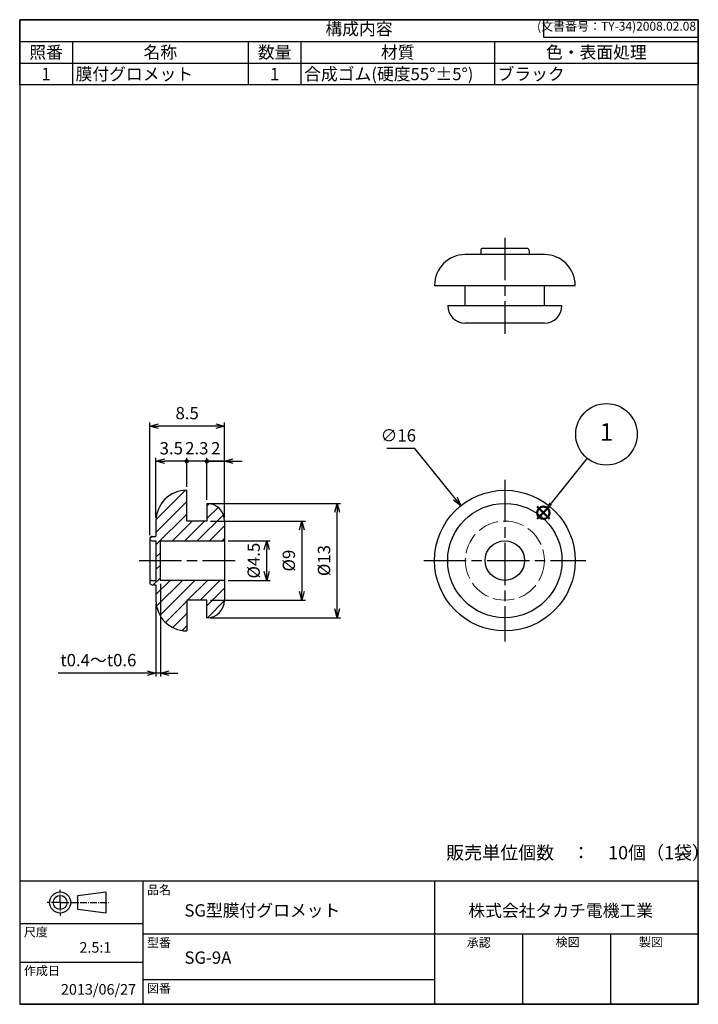
# Model space of a CAD drawing. Units: millimetres. Extents: x 0 to 77, y 0 to 112.
import ezdxf
from ezdxf.enums import TextEntityAlignment as Align

# ---------------------------------------------------------------- set-up
doc = ezdxf.new("R2010")
doc.units = ezdxf.units.MM
doc.header["$LTSCALE"] = 0.4
for name, pattern in [('AM_ISO02W050', [7.5, 6, -1.5]), ('AM_ISO08W050', [18, 12, -1.5, 3, -1.5]), ('gen7a', [6.875, 4.75, -0.875, 0.375, -0.875])]:
    doc.linetypes.add(name, pattern=pattern)
doc.layers.add('7A', color=4, linetype='gen7a')
doc.layers.add('RAHM2', color=1, linetype='Continuous')
doc.layers.add('AM_12', color=7, linetype='Continuous', lineweight=50, plot=False)
for name, color, linetype, lineweight in [('AM_5', 3, 'Continuous', 25), ('AM_7', 4, 'AM_ISO08W050', 25), ('AM_8', 1, 'Continuous', 25), ('ｸﾞﾛﾒｯﾄ', 7, 'Continuous', 25), ('ｸﾞﾛﾒｯﾄ0', 7, 'AM_ISO02W050', 15)]:
    doc.layers.add(name, color=color, linetype=linetype, lineweight=lineweight)
doc.styles.add('ACISOTS', font='isocp.shx', dxfattribs={"height": 1, "bigfont": 'extfont.shx'})
doc.styles.get("Standard").update_dxf_attribs({"font": 'ISOCP.SHX', "bigfont": 'bigfont.shx'})
doc.dimstyles.new('AM_ISO$0', dxfattribs={"dimtxt": 3.5, "dimasz": 2.5, "dimexe": 1, "dimexo": 1, "dimgap": 1.5, "dimtad": 1, "dimdsep": 46, "dimtxsty": 'STANDARD', "dimblk": 'OPEN30', "dimcen": 0, "dimclrd": 3, "dimclre": 3, "dimclrt": 2, "dimadec": 0, "dimazin": 2, "dimtp": 0.1, "dimtm": 0.1, "dimtfac": 0.71, "dimtmove": 0, "dimatfit": 3, "dimldrblk": 'OPEN30', "dimfxl": 1, "dimlwd": -1, "dimlwe": -1, "dimarcsym": 0})
doc.dimstyles.new('AM_ISO$3', dxfattribs={"dimtxt": 3.5, "dimasz": 2.5, "dimexe": 1, "dimexo": 1, "dimgap": 1.5, "dimtad": 1, "dimtoh": 1, "dimdsep": 46, "dimtxsty": 'STANDARD', "dimblk": 'OPEN30', "dimcen": 0, "dimclrd": 256, "dimclre": 256, "dimclrt": 2, "dimadec": 0, "dimazin": 2, "dimtp": 0.1, "dimtm": 0.1, "dimtfac": 0.71, "dimtofl": 0, "dimtmove": 0, "dimatfit": 0, "dimldrblk": 'OPEN30', "dimfxl": 1, "dimlwd": -1, "dimlwe": -1, "dimarcsym": 0})

# ---------------------------------------------------------------- blocks, each defined once
blk = doc.blocks.new('TK-A4')
for p, q in [((149, 280), (149, 275)), ((149, 275), (193, 275))]:
    blk.add_line(p, q)
blk.add_lwpolyline([(0, 0), (193, 0), (193, 280), (0, 280)], close=True)
at = {"insert": (192.36, 276.11), "char_height": 2.5, "width": 43.0784, "attachment_point": 9}
blk.add_mtext('(文書番号：TY-34)2008.02.08', dxfattribs=at)
blk = doc.blocks.new('TK-仕様書')
for p, q in [((0, 35), (-193, 35)), ((-193, 35), (-193, 0)), ((-158, 35), (-158, 0)), ((-75, 35), (-75, 0)), ((0, 35), (0, 0)), ((-176.49, 30.96), (-168.49, 31.96)), ((-176.49, 26.96), (-176.49, 30.96)), ((-168.49, 31.96), (-168.49, 25.96)), ((-168.49, 25.96), (-176.49, 26.96)), ((-193, 23), (-158, 23)), ((-158, 20), (0, 20)), ((-50, 20), (-50, 0)), ((-25, 20), (-25, 0)), ((-193, 12), (-158, 12)), ((-75, 7), (-158, 7)), ((0, 0), (-193, 0))]:
    blk.add_line(p, q)
for radius in [3, 2]:
    blk.add_circle((-181.49, 28.96), radius)
at = {"layer": '7A'}
for q in [(-181.49, 32.53), (-185.21, 28.96), (-181.49, 25.25), (-167.71, 28.96)]:
    blk.add_line((-181.49, 28.96), q, dxfattribs=at)
at = {"insert": (-39.13, 26.64), "char_height": 3.5, "width": 60, "attachment_point": 5}
blk.add_mtext('\\fＭＳ ゴシック|b0|i0|c128|p49;株式会社タカチ電機工業', dxfattribs=at)
for tag, p, height in [('品名', (-146.16, 24.95), 3.5), ('型番', (-146.14, 11.54), 3.5), ('GEN-TITLE-DAT', (-181.27, 2.75), 3), ('図番', (-146.45, 2.06), 3)]:
    blk.add_attdef(tag, p, '', height=height)
for tag, height, p in [('GEN-TITLE-SCA', 3, (-171.46, 15.79)), ('承認', 3.5, (-62.72, 7.73)), ('検図', 3.5, (-37.5, 7.73)), ('製図', 3.5, (-12.5, 7.73))]:
    blk.add_attdef(tag, text='', height=height).set_placement(p, align=Align.MIDDLE)
at = {"layer": 'RAHM2', "char_height": 2.5}
for s, insert, width, attachment_point in [('品名', (-156.8, 33.8), 90, 1), ('尺度', (-191.8, 21.8), 20, 1), ('型番', (-156.8, 18.8), 90, 1), ('承認', (-62.43, 18.8), 17, 2), ('検図', (-37.17, 18.93), 17, 2), ('製図', (-13.5, 18.96), 17, 2), ('作成日', (-191.8, 10.8), 60, 1), ('図番', (-156.8, 5.8), 90, 1)]:
    blk.add_mtext(s, dxfattribs=dict(at, insert=insert, width=width, attachment_point=attachment_point))
blk = doc.blocks.new('*S21')
at = {"color": 7}
for p, q in [((0, 112), (77.2, 112)), ((0, 104.59), (0, 112)), ((77.2, 112), (77.2, 104.59)), ((77.2, 104.59), (0, 104.59))]:
    blk.add_line(p, q, dxfattribs=at)
at = {"color": 1}
for p, q in [((0, 109.53), (77.2, 109.53)), ((6, 109.53), (6, 107.06)), ((26, 109.53), (26, 107.06)), ((32, 109.53), (32, 107.06)), ((54, 109.53), (54, 107.06)), ((0, 107.06), (77.2, 107.06)), ((6, 107.06), (6, 104.59)), ((26, 107.06), (26, 104.59)), ((32, 107.06), (32, 104.59)), ((54, 107.06), (54, 104.59))]:
    blk.add_line(p, q, dxfattribs=at)
at = {"color": 2, "insert": (38.6, 110.77), "char_height": 1.4, "attachment_point": 5, "style": 'ACISOTS'}
blk.add_mtext('構成内容', dxfattribs=at)
at = {"color": 2, "char_height": 1.4, "style": 'ACISOTS'}
for s, insert, width, attachment_point in [('照番', (3, 108.99), 5.28, 2), ('名称', (16, 108.99), 19.28, 2), ('数量', (29, 108.99), 5.28, 2), ('材質', (43, 108.99), 21.28, 2), ('色・表面処理', (65.6, 108.99), 22.48, 2), ('1', (3, 106.52), 5.28, 2), ('膜付グロメット', (6.36, 106.52), 19.28, 1), ('1', (29, 106.52), 5.28, 2), ('合成ゴム(硬度55°±5°)', (32.36, 106.52), 21.28, 1), ('ブラック', (54.36, 106.52), 22.48, 1)]:
    blk.add_mtext(s, dxfattribs=dict(at, insert=insert, width=width, attachment_point=attachment_point))
blk = doc.blocks.new('*S22')
at = {"layer": 'AM_12', "color": 4}
for p, q in [((58.87, 55.21), (60.27, 56.61)), ((58.87, 56.61), (60.27, 55.21))]:
    blk.add_line(p, q, dxfattribs=at)
blk.add_circle((59.57, 55.91), 0.7, dxfattribs=at)
blk = doc.blocks.new('*S23')
at = {"layer": 'AM_5', "color": 3}
blk.add_line((64.55, 62.11), (60.45, 57), dxfattribs=at)
blk.add_circle((66.75, 64.84), 3.5, dxfattribs=at)
at = {"layer": 'AM_5', "color": 3, "linetype": 'Continuous'}
blk.add_trace([(60.3, 57.11), (60.59, 56.88), (59.57, 55.91)], dxfattribs=at)
at = {"layer": 'AM_5', "color": 7, "insert": (66.75, 64.84), "char_height": 2, "attachment_point": 5, "style": 'ACISOTS'}
blk.add_mtext('1', dxfattribs=at)
blk = doc.blocks.new('_Open30')
at = {"color": 0, "linetype": 'ByBlock', "lineweight": -2}
for p, q in [((-1, 0.27), (0, 0)), ((0, 0), (-1, -0.27)), ((0, 0), (-1, 0))]:
    blk.add_line(p, q, dxfattribs=at)
blk = doc.blocks.new('*D11')
at = {"layer": 'AM_5'}
for p, q in [((44.96, 63.23), (41.77, 63.23)), ((49.56, 57.5), (44.96, 63.23))]:
    blk.add_line(p, q, dxfattribs=at)
at = {"layer": 'Defpoints', "color": 0}
for p in [(50.19, 56.72), (60.19, 44.23)]:
    blk.add_point(p, dxfattribs=at)
at = {"layer": 'AM_5', "rotation": 308.7187946081304}
blk.add_blockref('_Open30', (50.19, 56.72), dxfattribs=at)
at = {"layer": 'AM_5', "color": 2, "insert": (43.07, 64.53), "char_height": 1.4, "attachment_point": 5}
blk.add_mtext('∅16', dxfattribs=at)
blk = doc.blocks.new('*D12')
at = {"layer": 'AM_5', "color": 3}
for p, q in [((23.7, 52.72), (28.5, 52.72)), ((28.1, 49.22), (28.1, 51.72)), ((23.7, 48.22), (28.5, 48.22))]:
    blk.add_line(p, q, dxfattribs=at)
at = {"layer": 'Defpoints', "color": 0}
for p in [(23.3, 52.72), (28.1, 52.72), (23.3, 48.22)]:
    blk.add_point(p, dxfattribs=at)
at = {"layer": 'AM_5', "color": 3}
for p, rotation in [((28.1, 52.72), 90), ((28.1, 48.22), 270)]:
    blk.add_blockref('_Open30', p, dxfattribs=dict(at, rotation=rotation))
at = {"layer": 'AM_5', "color": 2, "insert": (26.8, 50.47), "char_height": 1.4, "attachment_point": 5, "rotation": 90}
blk.add_mtext('%%c4.5', dxfattribs=at)
blk = doc.blocks.new('*D13')
at = {"layer": 'AM_5', "color": 3}
for p, q in [((21.7, 54.97), (32.5, 54.97)), ((32.1, 53.97), (32.1, 46.97)), ((21.7, 45.97), (32.5, 45.97))]:
    blk.add_line(p, q, dxfattribs=at)
at = {"layer": 'Defpoints', "color": 0}
for p in [(21.3, 54.97), (21.3, 45.97), (32.1, 45.97)]:
    blk.add_point(p, dxfattribs=at)
at = {"layer": 'AM_5', "color": 3}
for p, rotation in [((32.1, 54.97), 90), ((32.1, 45.97), 270)]:
    blk.add_blockref('_Open30', p, dxfattribs=dict(at, rotation=rotation))
at = {"layer": 'AM_5', "color": 2, "insert": (30.8, 50.47), "char_height": 1.4, "attachment_point": 5, "rotation": 90}
blk.add_mtext('%%c9', dxfattribs=at)
blk = doc.blocks.new('GENDOT')
blk.add_line((0, 0), (-1, 0))
at = {"const_width": 0.25}
blk.add_lwpolyline([(-0.125, 0, 1), (0.125, 0, 1)], format="xyb", close=True, dxfattribs=at)
blk = doc.blocks.new('*D15')
at = {"layer": 'AM_5', "color": 3}
for p, q in [((20.3, 61.77), (19.3, 61.77)), ((21.3, 57.37), (21.3, 62.17)), ((23.3, 61.77), (21.3, 61.77)), ((23.3, 55.37), (23.3, 62.17)), ((24.3, 61.77), (25.3, 61.77))]:
    blk.add_line(p, q, dxfattribs=at)
at = {"layer": 'Defpoints', "color": 0}
for p in [(21.3, 61.77), (21.3, 56.97), (23.3, 54.97)]:
    blk.add_point(p, dxfattribs=at)
at = {"layer": 'AM_5', "color": 3}
blk.add_blockref('GENDOT', (21.3, 61.77), dxfattribs=at)
at = {"layer": 'AM_5', "color": 3, "rotation": 180}
blk.add_blockref('_Open30', (23.3, 61.77), dxfattribs=at)
at = {"layer": 'AM_5', "color": 2, "insert": (22.3, 63.07), "char_height": 1.4, "attachment_point": 5}
blk.add_mtext('2', dxfattribs=at)
blk = doc.blocks.new('*D16')
at = {"layer": 'AM_5', "color": 3}
for p, q in [((18, 61.77), (17, 61.77)), ((19, 58.87), (19, 62.17)), ((21.3, 61.77), (19, 61.77)), ((21.3, 57.37), (21.3, 62.17)), ((22.3, 61.77), (23.3, 61.77))]:
    blk.add_line(p, q, dxfattribs=at)
at = {"layer": 'Defpoints', "color": 0}
for p in [(19, 61.77), (19, 58.47), (21.3, 56.97)]:
    blk.add_point(p, dxfattribs=at)
at = {"layer": 'AM_5', "color": 3}
blk.add_blockref('GENDOT', (19, 61.77), dxfattribs=at)
at = {"layer": 'AM_5', "color": 3, "rotation": 180}
blk.add_blockref('GENDOT', (21.3, 61.77), dxfattribs=at)
at = {"layer": 'AM_5', "color": 2, "insert": (20.15, 63.07), "char_height": 1.4, "attachment_point": 5}
blk.add_mtext('2.3', dxfattribs=at)
blk = doc.blocks.new('*D17')
at = {"layer": 'AM_5', "color": 3}
for p, q in [((15.5, 55.37), (15.5, 62.17)), ((18, 61.77), (16.5, 61.77)), ((19, 58.87), (19, 62.17))]:
    blk.add_line(p, q, dxfattribs=at)
at = {"layer": 'Defpoints', "color": 0}
for p in [(15.5, 61.77), (19, 58.47), (15.5, 54.97)]:
    blk.add_point(p, dxfattribs=at)
at = {"layer": 'AM_5', "color": 3, "rotation": 180}
blk.add_blockref('_Open30', (15.5, 61.77), dxfattribs=at)
at = {"layer": 'AM_5', "color": 3}
blk.add_blockref('GENDOT', (19, 61.77), dxfattribs=at)
at = {"layer": 'AM_5', "color": 2, "insert": (17.25, 63.07), "char_height": 1.4, "attachment_point": 5}
blk.add_mtext('3.5', dxfattribs=at)
blk = doc.blocks.new('*D18')
at = {"layer": 'AM_5', "color": 3}
for p, q in [((14.8, 53.37), (14.8, 66.17)), ((23.3, 55.37), (23.3, 66.17)), ((22.3, 65.77), (15.8, 65.77))]:
    blk.add_line(p, q, dxfattribs=at)
at = {"layer": 'Defpoints', "color": 0}
for p in [(14.8, 65.77), (23.3, 54.97), (14.8, 52.97)]:
    blk.add_point(p, dxfattribs=at)
at = {"layer": 'AM_5', "color": 3, "rotation": 180}
blk.add_blockref('_Open30', (14.8, 65.77), dxfattribs=at)
at = {"layer": 'AM_5', "color": 3}
blk.add_blockref('_Open30', (23.3, 65.77), dxfattribs=at)
at = {"layer": 'AM_5', "color": 2, "insert": (19.05, 67.07), "char_height": 1.4, "attachment_point": 5}
blk.add_mtext('8.5', dxfattribs=at)
blk = doc.blocks.new('*D19')
at = {"layer": 'AM_5', "color": 3}
for p, q in [((16, 47.82), (16, 37.27)), ((15.5, 45.57), (15.5, 37.27)), ((14.5, 37.67), (4.39, 37.67)), ((16, 37.67), (15.5, 37.67)), ((17, 37.67), (18, 37.67))]:
    blk.add_line(p, q, dxfattribs=at)
at = {"layer": 'Defpoints', "color": 0}
for p in [(16, 48.22), (15.5, 45.97), (15.5, 37.67)]:
    blk.add_point(p, dxfattribs=at)
at = {"layer": 'AM_5', "color": 3}
blk.add_blockref('_Open30', (15.5, 37.67), dxfattribs=at)
at = {"layer": 'AM_5', "color": 3, "rotation": 180}
blk.add_blockref('_Open30', (16, 37.67), dxfattribs=at)
at = {"layer": 'AM_5', "color": 2, "insert": (8.95, 38.97), "char_height": 1.4, "attachment_point": 5}
blk.add_mtext('t0.4～t0.6', dxfattribs=at)

msp = doc.modelspace()

# ---------------------------------------------------------------- hatches: boundary and pattern name
at = {"layer": 'AM_8'}
h = msp.add_hatch(dxfattribs=at)
h.set_pattern_fill('_U', color=256, angle=45, style=0, pattern_type=0)
h.set_pattern_definition([(45, (0, 0), (-0.707107, 0.707107), [])])
edge = h.paths.add_edge_path()
edge.add_arc((21.302, 54.974), 2, 0, 90)
edge.add_line((21.302, 56.974), (21.302, 54.974))
edge.add_line((21.302, 54.974), (19.002, 54.974))
edge.add_line((19.002, 54.974), (19.002, 58.474))
edge.add_arc((19.002, 54.974), 3.5, 90, 180)
edge.add_line((15.502, 54.974), (15.502, 53.224))
edge.add_line((15.502, 53.224), (15.052, 53.224))
edge.add_arc((15.052, 52.974), 0.25, 90, 270)
edge.add_line((15.052, 52.724), (15.502, 52.724))
edge.add_line((15.502, 52.724), (15.502, 48.224))
edge.add_line((15.502, 48.224), (15.052, 48.224))
edge.add_arc((15.052, 47.974), 0.25, 90, 270)
edge.add_line((15.052, 47.724), (15.502, 47.724))
edge.add_line((15.502, 47.724), (15.502, 45.974))
edge.add_arc((19.002, 45.974), 3.5, 180, 270)
edge.add_line((19.002, 42.474), (19.002, 45.974))
edge.add_line((19.002, 45.974), (21.302, 45.974))
edge.add_line((21.302, 45.974), (21.302, 43.974))
edge.add_arc((21.302, 45.974), 2, 270, 360)
edge.add_line((23.302, 45.974), (23.302, 48.224))
edge.add_line((23.302, 48.224), (16.002, 48.224))
edge.add_line((16.002, 48.224), (16.002, 52.724))
edge.add_line((16.002, 52.724), (23.302, 52.724))
edge.add_line((23.302, 52.724), (23.302, 54.974))

# ---------------------------------------------------------------- linework, layer by layer
at = {"layer": 'AM_7'}
for p, q in [((55.191, 87.181), (55.191, 76.281)), ((55.191, 59.674), (55.191, 41.274)), ((13.602, 50.474), (24.502, 50.474)), ((45.991, 50.474), (64.391, 50.474))]:
    msp.add_line(p, q, dxfattribs=at)
at = {"layer": 'ｸﾞﾛﾒｯﾄ'}
for p, q in [((59.691, 85.281), (50.691, 85.281)), ((52.441, 85.731), (52.441, 85.281)), ((57.691, 85.981), (52.691, 85.981)), ((57.941, 85.731), (57.941, 85.281)), ((47.191, 81.781), (47.191, 81.781)), ((47.191, 81.781), (63.191, 81.781)), ((50.691, 79.481), (50.691, 81.781)), ((59.691, 79.481), (59.691, 81.781)), ((63.191, 81.781), (63.191, 81.781)), ((48.691, 79.481), (48.691, 79.481)), ((48.691, 79.481), (61.691, 79.481)), ((61.691, 79.481), (61.691, 79.481)), ((59.691, 77.481), (50.691, 77.481)), ((19.002, 54.974), (19.002, 58.474)), ((19.002, 58.474), (19.002, 58.474)), ((21.302, 56.974), (21.302, 56.974)), ((21.302, 56.974), (21.302, 54.974)), ((15.502, 54.974), (15.502, 53.224)), ((21.302, 54.974), (19.002, 54.974)), ((23.302, 54.974), (23.302, 45.974)), ((14.802, 52.974), (14.802, 47.974)), ((15.052, 53.224), (15.502, 53.224)), ((15.052, 52.724), (15.502, 52.724)), ((15.502, 52.724), (15.502, 48.224)), ((16.002, 48.224), (16.002, 52.724)), ((16.002, 52.724), (23.302, 52.724)), ((15.052, 48.224), (15.502, 48.224)), ((23.302, 48.224), (16.002, 48.224)), ((15.052, 47.724), (15.502, 47.724)), ((15.502, 47.724), (15.502, 45.974)), ((21.302, 45.974), (19.002, 45.974)), ((19.002, 45.974), (19.002, 42.474)), ((21.302, 43.974), (21.302, 45.974)), ((21.302, 43.974), (21.302, 43.974)), ((19.002, 42.474), (19.002, 42.474))]:
    msp.add_line(p, q, dxfattribs=at)
for radius in [8, 6.5, 2.25]:
    msp.add_circle((55.191, 50.474), radius, dxfattribs=at)
for centre, radius, start, end in [((50.691, 81.781), 3.5, 90, 180), ((52.691, 85.731), 0.25, 90, 180), ((57.691, 85.731), 0.25, 0, 90), ((59.691, 81.781), 3.5, 0, 90), ((50.691, 79.481), 2, 180, 270), ((59.691, 79.481), 2, 270, 0), ((19.002, 54.974), 3.5, 90, 180), ((21.302, 54.974), 2, 0, 90), ((15.052, 52.974), 0.25, 90, 270), ((15.052, 47.974), 0.25, 90, 270), ((19.002, 45.974), 3.5, 180, 270), ((21.302, 45.974), 2, 270, 0)]:
    msp.add_arc(centre, radius, start, end, dxfattribs=at)
at = {"layer": 'ｸﾞﾛﾒｯﾄ0'}
msp.add_circle((55.191, 50.474), 4.5, dxfattribs=at)

# ---------------------------------------------------------------- block references
at = {"lineweight": 0, "xscale": 0.4, "yscale": 0.4, "zscale": 0.4}
msp.add_blockref('TK-A4', (0, 0), dxfattribs=at)
msp.add_blockref('*S21', (0, 0))
msp.add_blockref('TK-仕様書', (77.2, 0), dxfattribs=at).add_auto_attribs({'GEN-TITLE-DAT': '2013/06/27', '品名': 'SG型膜付グロメット', '型番': 'SG-9A', 'GEN-TITLE-SCA': '2.5:1'})
at = {"layer": 'AM_12'}
msp.add_blockref('*S22', (0, 0), dxfattribs=at)
at = {"layer": 'AM_5'}
msp.add_blockref('*S23', (0, 0), dxfattribs=at)

# ---------------------------------------------------------------- texts
at = {"insert": (48.52, 17.994), "char_height": 1.5, "attachment_point": 1}
msp.add_mtext_dynamic_manual_height_columns('{\\fMS PGothic|b0|i0|c128|p50;販売単位個数\u3000：\u300010個（1袋）}', width=26.6801, gutter_width=369.929, heights=[0], dxfattribs=at)

# ---------------------------------------------------------------- dimensions: what is measured, and where the dimension line sits
at = {"layer": 'AM_5'}
for base, p1, p2, override, picture, middle in [((14.802, 65.774), (23.302, 54.974), (14.802, 52.974), {"dimscale": 0.4}, '*D18', (19.052, 67.074)), ((15.502, 61.774), (19.002, 58.474), (15.502, 54.974), {"dimscale": 0.4, "dimblk1": 'GENDOT', "dimblk2": 'Open30', "dimsah": 1, "dimtix": 1}, '*D17', (17.252, 63.074)), ((19.002, 61.774), (21.302, 56.974), (19.002, 58.474), {"dimscale": 0.4, "dimblk": 'GENDOT', "dimtix": 1}, '*D16', (20.152, 63.074)), ((21.302, 61.774), (23.302, 54.974), (21.302, 56.974), {"dimscale": 0.4, "dimblk1": 'Open30', "dimblk2": 'GENDOT', "dimsah": 1, "dimtix": 1}, '*D15', (22.302, 63.074))]:
    dim = msp.add_linear_dim(base=base, p1=p1, p2=p2, dimstyle='AM_ISO$0', override=override, dxfattribs=at)
    dim.commit()
    dim.dimension.update_dxf_attribs({"geometry": picture, "text_midpoint": middle})
dim = msp.add_diameter_dim_2p(p1=(60.195, 44.232), p2=(50.187, 56.716), dimstyle='AM_ISO$3', override={"dimscale": 0.4}, dxfattribs=at)
dim.commit()
dim.dimension.update_dxf_attribs({"geometry": '*D11', "text_midpoint": (43.069, 63.231), "dimtype": 163})
msp.add_linear_dim(base=(36.102, 56.974), p1=(21.302, 43.974), p2=(21.302, 56.974), angle=90, text='%%c<>', dimstyle='AM_ISO$0', override={"dimscale": 0.4}, dxfattribs=at).render()
for base, p1, p2, angle, text, picture, middle in [((32.102, 45.974), (21.302, 54.974), (21.302, 45.974), 90, '%%c<>', '*D13', (30.802, 50.474)), ((15.502, 37.674), (16.002, 48.224), (15.502, 45.974), 0, 't0.4～t0.6', '*D19', (8.948, 38.974))]:
    dim = msp.add_linear_dim(base=base, p1=p1, p2=p2, angle=angle, text=text, dimstyle='AM_ISO$0', override={"dimscale": 0.4}, dxfattribs=at)
    dim.commit()
    dim.dimension.update_dxf_attribs({"geometry": picture, "text_midpoint": middle})
dim = msp.add_linear_dim(base=(28.102, 52.724), p1=(23.302, 48.224), p2=(23.302, 52.724), angle=90, text='%%c<>', dimstyle='AM_ISO$0', override={"dimscale": 0.4}, dxfattribs=at)
dim.commit()
dim.dimension.update_dxf_attribs({"geometry": '*D12', "text_midpoint": (28.102, 50.474), "dimtype": 160})

doc.saveas('drawing.dxf')
